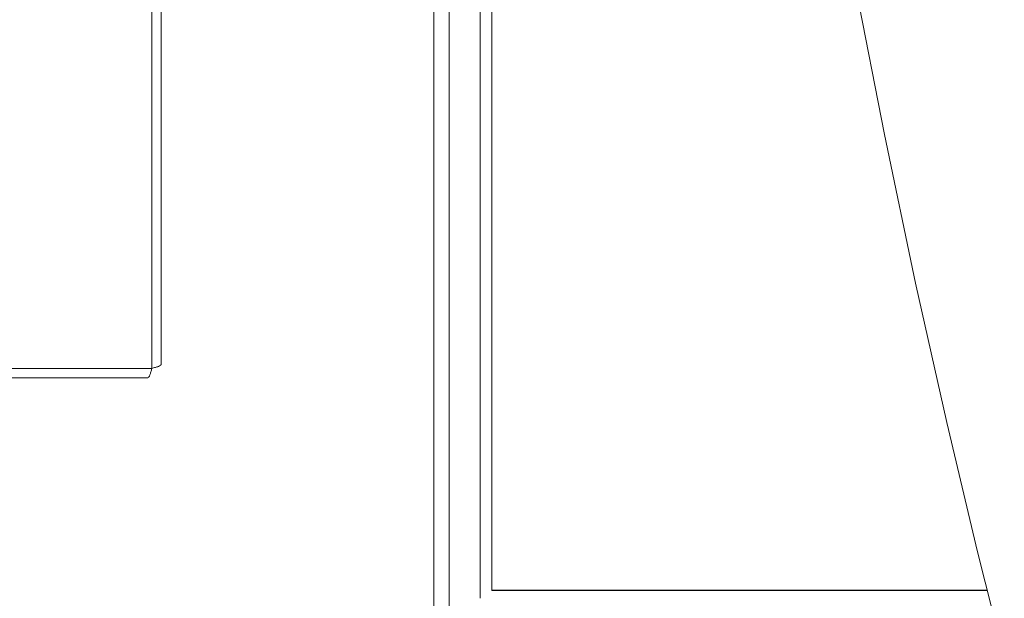
# Model space of a CAD drawing. Units: millimetres. Extents: x 140 to 8699, y 105 to 5981.
# Drawn here: x 2221 to 2349, y 4025 to 4100 of the extents above; entities that cross this region are included whole.
import ezdxf

# ---------------------------------------------------------------- set-up
doc = ezdxf.new("R2010")
doc.units = ezdxf.units.MM
doc.linetypes.add('SLD-Solid', pattern=[0])
doc.layers.get('0').update_dxf_attribs({"lineweight": 18})

msp = doc.modelspace()

# ---------------------------------------------------------------- linework, layer by layer
at = {"color": 7, "linetype": 'SLD-Solid', "lineweight": 0}
for p, q in [((2238.31, 4054.94), (2238.31, 4387.54)), ((2239.51, 4387.03), (2239.51, 4055.45)), ((1570.71, 4054.94), (2238.31, 4054.94)), ((1571.22, 4053.74), (2237.8, 4053.74))]:
    msp.add_line(p, q, dxfattribs=at)
at = {"color": 7, "linetype": 'Continuous', "lineweight": 0}
for p, q in [((2274.76, 4021.79), (2274.76, 4129.79)), ((2276.76, 4021.79), (2276.76, 4129.79)), ((2280.76, 4025.24), (2280.76, 4126.74)), ((2282.26, 4126.05), (2282.26, 4026.3)), ((2282.26, 4026.3), (2282.26, 4026.26)), ((2282.26, 4026.3), (2346.31, 4026.3)), ((2282.26, 4026.26), (2346.32, 4026.26)), ((2346.32, 4026.26), (2282.26, 4026.26))]:
    msp.add_line(p, q, dxfattribs=at)
at = {"color": 7, "linetype": 'Continuous', "lineweight": 0, "flags": 128}
msp.add_lwpolyline([(2317.59, 4175.61), (2320.5, 4155.94), (2323.16, 4139.24), (2326.1, 4121.88), (2329.38, 4103.87), (2333.02, 4085.16), (2337.05, 4065.93), (2341.08, 4047.96), (2345.07, 4031.23), (2348.97, 4015.75), (2352.75, 4001.5), (2354.58, 3994.84), (2356.35, 3988.49), (2358.08, 3982.46), (2359.69, 3976.92), (2361.05, 3972.3), (2362.14, 3968.65), (2362.96, 3965.95), (2363.49, 3964.2), (2364.6, 3960.58), (2366.08, 3955.78), (2367.97, 3949.8), (2370.2, 3942.83), (2372.78, 3934.94)], dxfattribs=at)
at = {"color": 7, "linetype": 'SLD-Solid', "lineweight": 0}
for points, knots in [([(2238.31, 4054.94), (2238.27, 4054.78), (2238.18, 4054.47), (2238.06, 4054.07), (2237.93, 4053.79), (2237.84, 4053.76), (2237.8, 4053.74)], [0, 0, 0, 0, 0.2499994, 0.4999993, 0.7499988, 1, 1, 1, 1]), ([(2239.51, 4055.45), (2239.49, 4055.4), (2239.46, 4055.32), (2239.18, 4055.19), (2238.78, 4055.07), (2238.47, 4054.98), (2238.31, 4054.94)], [0, 0, 0, 0, 0.250003, 0.500009, 0.750011, 1, 1, 1, 1])]:
    msp.add_open_spline(points, degree=3, knots=knots, dxfattribs=at)

doc.saveas('drawing.dxf')
